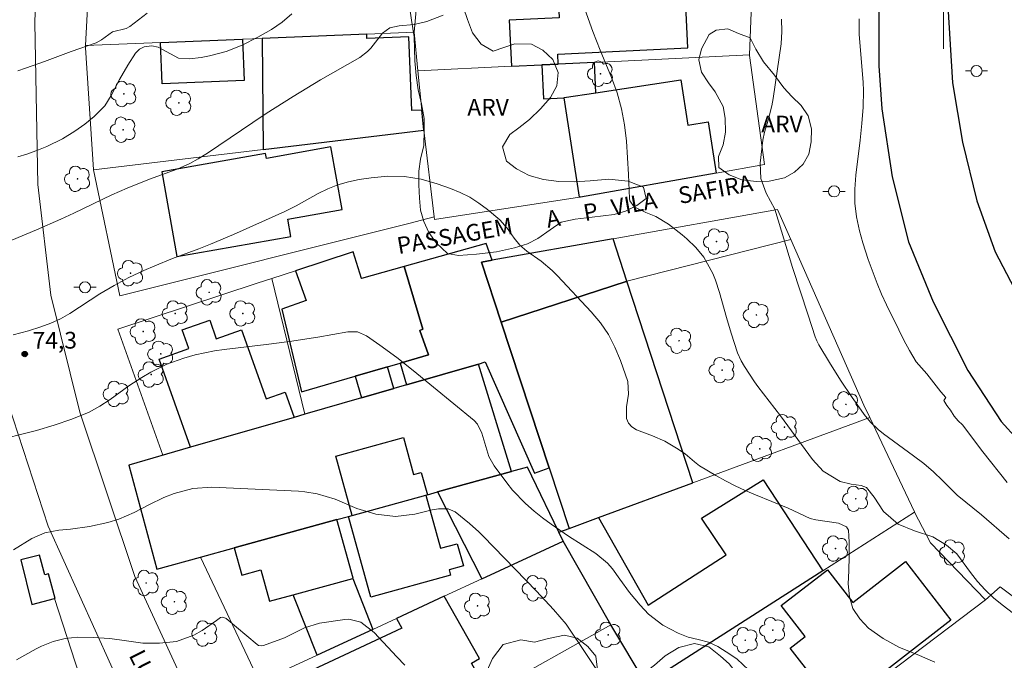
# Model space of a CAD drawing. Units: metres. Extents: x 289374 to 289890, y 1675459 to 1676023.
# Drawn here: x 289517 to 289605, y 1675741 to 1675799 of the extents above; entities that cross this region are included whole.
import ezdxf

# ---------------------------------------------------------------- set-up
doc = ezdxf.new("R2010")
doc.units = ezdxf.units.M
doc.header["$MEASUREMENT"] = 0
for name, color, linetype, lineweight, true_color in [('Arvores_Isoladas', 7, 'Continuous', 18, 0x00ff33), ('Curvas_Intermediarias', 7, 'Continuous', 9, 0x783c14), ('Curvas_Mestras', 7, 'Continuous', 20, 0x783c14), ('Pto_Cotado', 7, 'Continuous', 9, 0x783c14), ('Topon_Pto_Cotado', 7, 'Continuous', 9, 0x783c14), ('Topon_Vegetacao', 7, 'Continuous', 9, 0x00ff33), ('Vegetacao', 7, 'Orla8', 9, 0x00ff33)]:
    doc.layers.add(name, color=color, linetype=linetype, lineweight=lineweight, true_color=true_color)
for name, color, linetype, lineweight in [('Cerca', 8, 'Cerca', 20), ('Edificacoes', 7, 'Continuous', 30), ('Malha_Coordenadas', 7, 'Continuous', 15), ('Muro_Grade', 8, 'Continuous', 20), ('Pavimentacao_Asfaltica_Mfio', 10, 'Continuous', 30), ('Pavimentacao_Nao_Asfaltica_S_Mfio', 10, 'Continuous', 15), ('Poste', 7, 'Continuous', 9), ('Topon_de_Vias', 7, 'Continuous', 9)]:
    doc.layers.add(name, color=color, linetype=linetype, lineweight=lineweight)
doc.styles.add('Arial', font='arial.ttf', dxfattribs={"height": 1.5})
doc.styles.get("Standard").update_dxf_attribs({"font": 'arial.ttf'})
doc.linetypes.add('Cerca', pattern='A,10,0,["X",Standard,S=1,R=0,X=0,Y=-0.5],0.1', length=10.1)
doc.linetypes.add('Orla8', pattern='A,6,-0.5,["V",Standard,S=1,R=0,X=-0.5,Y=-1],-0.5,6,-0.5,["V",Standard,S=1,R=0,X=-0.5,Y=-1],-0.5', length=14)

# ---------------------------------------------------------------- blocks, each defined once
blk = doc.blocks.new('Cotas')
at = {"layer": 'Pto_Cotado'}
blk.add_hatch(color=256, dxfattribs=at).paths.add_polyline_path([(0, 0.24, 1), (0, -0.24, 1)])
at = {"layer": 'Pto_Cotado', "lineweight": -3}
blk.add_lwpolyline([(0, -0.24, -1), (0, 0.24, -1)], format="xyb", close=True, dxfattribs=at)
blk = doc.blocks.new('Arvore')
at = {"layer": 'Arvores_Isoladas'}
blk.add_lwpolyline([(-0.718, 0.493, 0.872324), (-0.722, -0.551, 0.862983), (0.284, -0.827, 0.900105), (0.89, 0.029, 0.863155), (0.262, 0.861, 0.882486)], format="xyb", close=True, dxfattribs=at)
blk.add_circle((0, 0), 0.0286, dxfattribs=at)
blk = doc.blocks.new('Poste')
at = {"layer": 'Poste'}
for points in [[(-0.5, 0), (-1, 0)], [(0.5, 0), (1, 0)]]:
    blk.add_lwpolyline(points, dxfattribs=at)
blk.add_lwpolyline([(0, 0.5, 1), (0, -0.5, 1)], format="xyb", close=True, dxfattribs=at)

msp = doc.modelspace()

# ---------------------------------------------------------------- linework, layer by layer
at = {"layer": 'Cerca', "flags": 128}
for points in [[(289523.784, 1675785.134), (289523.775, 1675785.178)], [(289554.315, 1675780.92), (289552.06, 1675780.332), (289526.134, 1675773.837), (289523.784, 1675785.134)], [(289542.739, 1675763.211), (289539.771, 1675775.399)], [(289621.337, 1675735.518), (289605.085, 1675747.72), (289603.772, 1675746.561)], [(289520.276, 1675746.672), (289523.264, 1675737.479)], [(289603.772, 1675746.561), (289582.863, 1675730.735)]]:
    msp.add_lwpolyline(points, dxfattribs=at)
at = {"layer": 'Curvas_Intermediarias', "flags": 128}
for points, elevation in [([(289567.535, 1675800.411), (289568.556, 1675797.539), (289569.195, 1675795.889), (289570.221, 1675793.431), (289570.726, 1675792.039), (289571.135, 1675790.625), (289571.401, 1675789.176), (289571.57, 1675787.705), (289571.747, 1675784.728), (289571.825, 1675782.57), (289571.881, 1675782.359), (289572.269, 1675781.821), (289573.296, 1675781.31), (289574.199, 1675780.946), (289575.324, 1675780.278), (289576.559, 1675779.306), (289576.987, 1675778.946), (289577.785, 1675778.168), (289578.492, 1675777.305), (289579.309, 1675775.854), (289579.549, 1675775.256), (289579.922, 1675774.144), (289580.527, 1675771.891), (289580.948, 1675770.492), (289581.512, 1675768.731), (289581.841, 1675768.007), (289582.146, 1675767.493), (289583.038, 1675766.124), (289583.337, 1675765.694), (289585.378, 1675763.059), (289588.25, 1675759.168), (289589.207, 1675758.105), (289590.718, 1675757.174), (289591.707, 1675756.935), (289592.613, 1675756.828), (289593.081, 1675756.648), (289593.789, 1675755.776), (289594.626, 1675754.501), (289595.917, 1675753.352), (289597.387, 1675752.753), (289599.034, 1675752.215), (289600.257, 1675751.471), (289601.18, 1675750.702), (289602.408, 1675749.016), (289603.046, 1675748.214), (289603.728, 1675747.454), (289604.473, 1675746.757), (289605.261, 1675746.102), (289607.403, 1675744.474)], 73), ([(289541.55, 1675799.137), (289540.682, 1675798.381), (289539.727, 1675797.738), (289538.507, 1675797.039), (289537.118, 1675796.339), (289535.682, 1675795.748), (289534.19, 1675795.353), (289533.425, 1675795.229), (289532.387, 1675795.108), (289531.384, 1675795.172), (289529.589, 1675796.153), (289529.008, 1675796.254), (289528.322, 1675796.162), (289527.889, 1675795.959), (289527.556, 1675795.616), (289526.848, 1675794.516), (289526.115, 1675793.255), (289525.371, 1675791.796), (289524.792, 1675790.881), (289523.833, 1675789.928), (289522.994, 1675789.24), (289522.107, 1675788.617), (289521.005, 1675787.934), (289519.591, 1675787.228), (289518.856, 1675786.931), (289517.792, 1675786.541), (289516.987, 1675786.313)], 72), ([(289516.993, 1675794.03), (289517.68, 1675794.251), (289519.387, 1675794.855), (289521.768, 1675795.748), (289524.024, 1675796.526), (289524.505, 1675796.79), (289525.489, 1675797.53), (289526.701, 1675797.818), (289527.039, 1675798.012), (289528.576, 1675799.191)], 71), ([(289516.453, 1675778.844), (289518.657, 1675779.755), (289520.839, 1675780.717), (289522.013, 1675781.257), (289525.425, 1675782.893), (289526.782, 1675783.49), (289528.794, 1675784.292), (289531.29, 1675785.214), (289532.403, 1675785.719), (289533.165, 1675786.126), (289534.007, 1675786.631), (289538.072, 1675789.394), (289539.27, 1675790.188), (289541.692, 1675791.733), (289544.145, 1675793.229), (289547.655, 1675795.219), (289548.347, 1675795.752), (289548.648, 1675796.067), (289549.685, 1675797.397), (289550.352, 1675797.891), (289551.186, 1675798.072), (289552.529, 1675798.188), (289553.674, 1675798.45), (289555.129, 1675799.009)], 73), ([(289605.875, 1675752.049), (289603.398, 1675754.196), (289601.221, 1675755.957), (289599.917, 1675757.259), (289599.09, 1675758.049), (289598.219, 1675758.791), (289597.317, 1675759.496), (289594.608, 1675761.452), (289594.126, 1675761.85), (289593.452, 1675762.503), (289592.879, 1675763.201), (289592.614, 1675763.567), (289591.803, 1675764.726), (289590.76, 1675766.273), (289589.774, 1675767.856), (289588.818, 1675769.453), (289588.638, 1675769.798), (289588.497, 1675770.162), (289587.848, 1675772.114), (289586.454, 1675776.388), (289584.884, 1675781.599), (289584.08, 1675783.061), (289583.602, 1675784.363), (289583.541, 1675785.748), (289583.78, 1675787.806), (289583.939, 1675788.533), (289584.274, 1675789.602), (289584.612, 1675790.88), (289584.727, 1675791.53), (289585.44, 1675796.455), (289585.487, 1675797.536), (289585.457, 1675798.653)], 72), ([(289592.433, 1675798.694), (289592.421, 1675797.318), (289592.778, 1675792.99), (289592.817, 1675792.25), (289592.802, 1675790.771), (289592.673, 1675789.293), (289592.509, 1675787.817), (289592.123, 1675784.67), (289592.029, 1675783.417), (289592.057, 1675782.161), (289592.202, 1675780.912), (289592.463, 1675779.683), (289592.757, 1675778.606), (289593.238, 1675777.098), (289594.039, 1675774.954), (289594.439, 1675773.975), (289594.883, 1675773.016), (289595.977, 1675770.775), (289596.445, 1675769.852), (289596.942, 1675768.944), (289597.554, 1675767.929), (289598.508, 1675766.826), (289599.763, 1675765.214), (289600.208, 1675764.716), (289600.038, 1675764.447), (289600.305, 1675763.99), (289600.614, 1675763.574), (289600.957, 1675763.05), (289601.319, 1675762.611), (289601.692, 1675762.251), (289603.524, 1675759.85), (289605.713, 1675757.088)], 71), ([(289516.563, 1675770.328), (289517.935, 1675770.708), (289519.068, 1675771.049), (289519.962, 1675771.374), (289520.818, 1675771.786), (289521.645, 1675772.26), (289524.348, 1675774.01), (289525.629, 1675774.779), (289526.942, 1675775.489), (289528.294, 1675776.12), (289529.284, 1675776.539), (289530.874, 1675777.173), (289533.224, 1675778.054), (289534.267, 1675778.465), (289536.332, 1675779.341), (289540.939, 1675781.392), (289541.935, 1675781.917), (289543.913, 1675783.004), (289544.795, 1675783.43), (289545.7, 1675783.793), (289546.636, 1675784.06), (289547.595, 1675784.265), (289548.677, 1675784.438), (289550.182, 1675784.563), (289551.674, 1675784.539), (289553.146, 1675784.292), (289554.603, 1675783.896), (289555.778, 1675783.48), (289556.669, 1675783.109), (289557.526, 1675782.68), (289558.333, 1675782.162), (289559.106, 1675781.585), (289560.197, 1675780.649), (289560.864, 1675779.906), (289561.494, 1675778.999), (289562.007, 1675778.374), (289562.631, 1675777.858), (289563.912, 1675776.959), (289564.906, 1675776.109), (289565.371, 1675775.646), (289568.413, 1675772.404), (289569.229, 1675771.414), (289569.953, 1675770.367), (289570.537, 1675769.237), (289571.029, 1675768.051), (289571.68, 1675766.139), (289571.749, 1675765.026), (289571.577, 1675763.885), (289571.582, 1675762.843), (289571.742, 1675762.413), (289572.056, 1675762.081), (289572.474, 1675761.812), (289573.89, 1675761.275), (289574.996, 1675760.787), (289576.042, 1675760.182), (289576.818, 1675759.665), (289577.662, 1675758.935), (289578.104, 1675758.596), (289579.568, 1675757.725), (289580.434, 1675757.243), (289581.313, 1675756.788), (289582.212, 1675756.373), (289583.124, 1675755.984), (289586.073, 1675754.798), (289588.041, 1675753.873), (289588.559, 1675753.752), (289590.579, 1675753.447), (289591.291, 1675753.116), (289591.475, 1675752.814), (289591.533, 1675751.745), (289591.542, 1675750.453), (289591.503, 1675749.162), (289591.446, 1675747.996), (289591.563, 1675746.849), (289591.875, 1675745.792), (289592.478, 1675744.87), (289593.276, 1675744.038), (289594.578, 1675743.086), (289596.059, 1675742.275), (289597.641, 1675741.648), (289599.215, 1675740.988)], 74), ([(289516.593, 1675751.048), (289518.248, 1675752.058), (289519.414, 1675752.585), (289520.673, 1675752.827), (289521.727, 1675752.914), (289523.41, 1675753.132), (289525.064, 1675753.507), (289526.046, 1675753.809), (289527.422, 1675754.387), (289528.742, 1675755.099), (289530.095, 1675755.747), (289531.014, 1675756.119), (289532.673, 1675756.566), (289534.387, 1675756.665), (289542.166, 1675756.311), (289542.728, 1675756.267), (289543.839, 1675756.088), (289545.458, 1675755.601), (289547.385, 1675754.748), (289549.107, 1675754.249), (289550.849, 1675754.029), (289552.592, 1675754.246), (289554.134, 1675754.628), (289554.717, 1675754.721), (289555.592, 1675754.74), (289556.198, 1675754.45), (289557.505, 1675753.422), (289558.326, 1675752.679), (289558.719, 1675752.289), (289563.485, 1675747.353), (289565.026, 1675745.684), (289566.156, 1675744.384), (289569.799, 1675738.944)], 76), ([(289551.706, 1675740.714), (289550.981, 1675741.463), (289548.943, 1675743.643), (289547.742, 1675744.567), (289546.68, 1675744.835), (289546.307, 1675744.815), (289544.037, 1675744.471), (289542.695, 1675744.05), (289540.896, 1675743.156), (289539.009, 1675742.483), (289538.864, 1675742.448), (289538.572, 1675742.476), (289538.446, 1675742.552), (289535.67, 1675744.885), (289535.605, 1675744.932), (289535.312, 1675745.025), (289535.172, 1675744.988), (289534.791, 1675744.697), (289533.521, 1675743.808), (289532.784, 1675743.381), (289531.204, 1675742.835), (289529.681, 1675742.68), (289528.195, 1675742.689), (289526.721, 1675742.874), (289525.246, 1675743.093), (289523.759, 1675743.201), (289522.359, 1675743.226), (289521.25, 1675743.109), (289520.164, 1675742.838), (289519.127, 1675742.422), (289518.629, 1675742.165), (289516.876, 1675741.169)], 77)]:
    msp.add_lwpolyline(points, dxfattribs=dict(at, elevation=elevation))
at = {"layer": 'Curvas_Mestras', "elevation": 75, "flags": 128}
msp.add_lwpolyline([(289514.586, 1675760.744), (289518.657, 1675761.771), (289520.262, 1675762.224), (289521.841, 1675762.759), (289523.381, 1675763.389), (289524.346, 1675763.932), (289525.271, 1675764.547), (289526.945, 1675765.759), (289528.097, 1675766.511), (289528.907, 1675766.984), (289530.36, 1675767.702), (289531.883, 1675768.257), (289532.885, 1675768.535), (289534.62, 1675768.895), (289535.5, 1675769.021), (289539.251, 1675769.46), (289541.364, 1675769.747), (289543.898, 1675770.142), (289546.588, 1675770.621), (289547.456, 1675770.602), (289548.252, 1675770.248), (289549.437, 1675769.424), (289550.964, 1675768.317), (289552.445, 1675767.149), (289557.912, 1675762.659), (289558.221, 1675762.336), (289558.609, 1675761.523), (289559.225, 1675759.435), (289559.696, 1675758.596), (289560.836, 1675757.056), (289561.36, 1675756.407), (289562.507, 1675755.206), (289563.305, 1675754.51), (289564.048, 1675753.921), (289564.806, 1675753.352), (289565.585, 1675752.812), (289566.377, 1675752.291), (289568.832, 1675750.734), (289569.869, 1675749.856), (289570.314, 1675749.344), (289570.973, 1675748.415), (289571.849, 1675747.221), (289572.785, 1675746.074), (289573.537, 1675745.28), (289574.835, 1675744.285), (289576.203, 1675743.573), (289577.085, 1675743.228), (289578.009, 1675743.016), (289578.92, 1675742.781), (289579.764, 1675742.367), (289580.924, 1675741.644), (289581.495, 1675741.24), (289582.509, 1675740.294)], dxfattribs=at)
at = {"layer": 'Edificacoes', "flags": 128}
for points in [[(289565.453, 1675794.63), (289565.411, 1675795.518), (289577.076, 1675796.072), (289576.628, 1675805.513), (289565.195, 1675805.664), (289565.522, 1675798.78), (289561.052, 1675798.568), (289561.249, 1675794.431), (289563.992, 1675794.561)], [(289538.995, 1675786.961), (289553.382, 1675788.688), (289553.209, 1675790.502), (289552.327, 1675790.467), (289552.061, 1675797.077), (289548.287, 1675796.926), (289548.271, 1675797.309), (289538.909, 1675796.933)], [(289529.783, 1675796.567), (289537.13, 1675796.862), (289537.279, 1675793.163), (289529.931, 1675792.867)], [(289565.98, 1675791.594), (289565.977, 1675791.62), (289568.824, 1675792.057), (289568.695, 1675794.784), (289565.453, 1675794.63), (289563.992, 1675794.561), (289564.137, 1675791.507)], [(289579.601, 1675784.846), (289567.448, 1675782.693), (289567.348, 1675782.678), (289565.98, 1675791.594), (289565.977, 1675791.62), (289568.824, 1675792.057), (289576.451, 1675793.227), (289577.075, 1675789.158), (289578.897, 1675789.438)], [(289545.063, 1675787.195), (289539.285, 1675786.169), (289539.206, 1675786.616), (289529.899, 1675784.963), (289531.25, 1675777.355), (289541.476, 1675779.172), (289541.2, 1675780.725), (289546.059, 1675781.587)], [(289558.563, 1675776.867), (289560.342, 1675771.471), (289571.527, 1675775.122), (289571.614, 1675775.144), (289570.367, 1675778.965), (289559.524, 1675777.036)], [(289551.265, 1675767.796), (289551.838, 1675765.839), (289558.298, 1675767.705), (289558.904, 1675767.923), (289563.315, 1675757.94), (289564.646, 1675758.418), (289560.342, 1675771.471), (289558.563, 1675776.867), (289559.524, 1675777.036), (289558.991, 1675778.547), (289551.637, 1675776.463), (289553.31, 1675770.84), (289553.027, 1675770.738), (289553.815, 1675768.542)], [(289551.265, 1675767.796), (289553.815, 1675768.542), (289553.027, 1675770.738), (289553.31, 1675770.84), (289551.637, 1675776.463), (289547.813, 1675775.379), (289547.067, 1675777.798), (289541.887, 1675776.095), (289542.851, 1675773.411), (289540.678, 1675772.631), (289542.431, 1675765.212), (289547.248, 1675766.621), (289550.14, 1675767.467)], [(289569.072, 1675753.948), (289577.515, 1675757.061), (289571.614, 1675775.144), (289571.527, 1675775.122), (289560.342, 1675771.471), (289564.646, 1675758.418), (289566.44, 1675752.978)], [(289541.767, 1675762.931), (289532.483, 1675760.25), (289529.669, 1675768.155), (289532.332, 1675769.103), (289531.734, 1675770.781), (289534.193, 1675771.656), (289534.788, 1675769.984), (289537.046, 1675770.788), (289539.253, 1675764.589), (289540.961, 1675765.197)], [(289541.767, 1675762.931), (289532.483, 1675760.25), (289526.93, 1675758.646), (289529.466, 1675749.31), (289533.381, 1675750.389), (289536.394, 1675751.219), (289545.61, 1675753.759), (289546.637, 1675754.042), (289546.957, 1675754.131), (289545.491, 1675759.45), (289551.567, 1675761.125), (289552.48, 1675757.811), (289553.171, 1675758.001), (289553.723, 1675755.996), (289554.633, 1675756.246), (289561.248, 1675758.07), (289558.298, 1675767.705), (289551.838, 1675765.839), (289550.712, 1675765.514), (289547.816, 1675764.678), (289547.816, 1675764.678), (289547.816, 1675764.678), (289542.739, 1675763.211)], [(289550.14, 1675767.467), (289547.248, 1675766.621), (289547.816, 1675764.678), (289550.712, 1675765.514)], [(289554.633, 1675756.246), (289558.585, 1675748.439), (289565.886, 1675751.826), (289562.688, 1675758.467), (289561.248, 1675758.07)], [(289565.495, 1675752.638), (289566.44, 1675752.978), (289569.072, 1675753.948), (289573.505, 1675746.1), (289580.521, 1675750.595), (289578.292, 1675753.898), (289583.82, 1675757.321), (289589.184, 1675749.179), (289573.326, 1675739.035), (289570.155, 1675744.333), (289565.886, 1675751.826)], [(289546.957, 1675754.131), (289553.579, 1675755.956), (289554.893, 1675751.188), (289556.398, 1675751.602), (289556.947, 1675749.611), (289555.66, 1675749.256), (289555.792, 1675748.776), (289548.632, 1675746.803), (289546.637, 1675754.042)], [(289536.394, 1675751.219), (289537.07, 1675748.769), (289538.787, 1675749.243), (289539.562, 1675746.431), (289541.682, 1675747.016), (289547.022, 1675748.487), (289547.061, 1675748.498), (289545.61, 1675753.759)], [(289518.939, 1675750.572), (289517.259, 1675750.165), (289518.234, 1675746.143), (289520.276, 1675746.672), (289520.341, 1675746.689), (289519.742, 1675748.912), (289519.399, 1675748.798)], [(289596.59, 1675750), (289600.665, 1675744.744), (289590.447, 1675736.822), (289586.255, 1675742.23), (289587.593, 1675743.267), (289585.434, 1675746.053), (289589.581, 1675749.268), (289591.858, 1675746.331)], [(289541.682, 1675747.016), (289547.022, 1675748.487), (289548.836, 1675743.918), (289543.82, 1675741.591)], [(289555.231, 1675746.884), (289550.935, 1675744.891), (289551.431, 1675744.012), (289543.433, 1675740.297), (289546.399, 1675733.577), (289554.43, 1675737.255), (289555.196, 1675735.897), (289559.2, 1675738.155), (289557.657, 1675740.891), (289558.38, 1675741.299)]]:
    msp.add_lwpolyline(points, close=True, dxfattribs=at)
at = {"layer": 'Malha_Coordenadas', "flags": 128}
msp.add_lwpolyline([(289600, 1675804), (289600, 1675796)], dxfattribs=at)
at = {"layer": 'Muro_Grade', "flags": 128}
for points in [[(289523.072, 1675796.297), (289523.655, 1675807.529), (289523.674, 1675807.691)], [(289552.542, 1675797.481), (289553.275, 1675805.819)], [(289582.997, 1675805.389), (289582.598, 1675795.444)], [(289552.542, 1675797.481), (289548.271, 1675797.309), (289538.909, 1675796.933), (289537.13, 1675796.862), (289529.783, 1675796.567), (289523.072, 1675796.297)], [(289552.542, 1675797.481), (289552.871, 1675794.033)], [(289523.775, 1675785.178), (289523.061, 1675796.093), (289523.072, 1675796.297)], [(289552.871, 1675794.033), (289561.249, 1675794.431), (289563.992, 1675794.561), (289565.453, 1675794.63), (289568.695, 1675794.784), (289582.598, 1675795.444)], [(289582.598, 1675795.444), (289582.596, 1675795.403), (289583.952, 1675785.617), (289579.601, 1675784.846), (289567.448, 1675782.693), (289567.348, 1675782.678), (289554.344, 1675780.683), (289554.315, 1675780.92)], [(289553.382, 1675788.688), (289553.209, 1675790.502), (289552.871, 1675794.033)], [(289523.784, 1675785.134), (289538.995, 1675786.961), (289553.382, 1675788.688)], [(289554.315, 1675780.92), (289553.382, 1675788.688)], [(289559.524, 1675777.036), (289570.367, 1675778.965), (289585.1, 1675781.587), (289586.294, 1675778.881)], [(289571.527, 1675775.122), (289571.614, 1675775.144), (289586.294, 1675778.881)], [(289586.294, 1675778.881), (289592.841, 1675764.04), (289593.379, 1675762.909)], [(289539.771, 1675775.399), (289541.887, 1675776.095), (289547.067, 1675777.798), (289547.813, 1675775.379), (289551.637, 1675776.463), (289558.991, 1675778.547), (289559.524, 1675777.036)], [(289559.524, 1675777.036), (289558.563, 1675776.867), (289560.342, 1675771.471), (289564.646, 1675758.418), (289566.44, 1675752.978)], [(289529.997, 1675759.532), (289525.96, 1675770.846), (289538.446, 1675774.964), (289539.771, 1675775.399)], [(289561.248, 1675758.07), (289558.298, 1675767.705), (289551.838, 1675765.839), (289550.712, 1675765.514), (289547.816, 1675764.678), (289542.739, 1675763.211)], [(289542.739, 1675763.211), (289541.767, 1675762.931), (289532.483, 1675760.25), (289529.997, 1675759.532)], [(289566.44, 1675752.978), (289569.072, 1675753.948), (289577.515, 1675757.061), (289593.379, 1675762.909)], [(289593.379, 1675762.909), (289597.392, 1675754.474), (289597.409, 1675754.442)], [(289533.381, 1675750.389), (289529.466, 1675749.31), (289526.93, 1675758.646), (289529.997, 1675759.532)], [(289561.248, 1675758.07), (289562.688, 1675758.467), (289565.495, 1675752.638)], [(289561.248, 1675758.07), (289554.633, 1675756.246), (289553.723, 1675755.996), (289553.579, 1675755.956), (289546.957, 1675754.131), (289546.637, 1675754.042), (289545.61, 1675753.759), (289536.394, 1675751.219), (289533.381, 1675750.389)], [(289573.326, 1675739.035), (289589.184, 1675749.179), (289597.409, 1675754.442)], [(289603.772, 1675746.561), (289598.83, 1675751.682), (289597.409, 1675754.442)], [(289565.495, 1675752.638), (289566.44, 1675752.978)], [(289565.886, 1675751.826), (289565.495, 1675752.638)], [(289565.886, 1675751.826), (289558.585, 1675748.439), (289555.231, 1675746.884), (289550.935, 1675744.891), (289548.836, 1675743.918), (289543.82, 1675741.591), (289538.658, 1675739.197)], [(289570.155, 1675744.333), (289565.886, 1675751.826)], [(289538.658, 1675739.197), (289533.381, 1675750.389)], [(289544.029, 1675729.599), (289555.196, 1675735.897), (289559.2, 1675738.155), (289570.155, 1675744.333)], [(289570.155, 1675744.333), (289573.326, 1675739.035)]]:
    msp.add_lwpolyline(points, dxfattribs=at)
at = {"layer": 'Pavimentacao_Asfaltica_Mfio', "flags": 128}
for points in [[(289641.063, 1675890.131), (289618.268, 1675847.858), (289609.402, 1675830.78), (289606.872, 1675825.456), (289604.894, 1675820.958), (289603.03, 1675815.803), (289601.818, 1675811.413), (289600.934, 1675805.861), (289600.376, 1675799.838), (289600.81, 1675792.941), (289601.685, 1675787.61), (289602.979, 1675782.349), (289604.632, 1675777.797), (289607.711, 1675771.893), (289610.255, 1675767.754), (289613.604, 1675763.528), (289619.427, 1675757.81), (289624.93, 1675753.515), (289632.701, 1675749.218), (289638.882, 1675746.732), (289640.885, 1675747.065)], [(289614.066, 1675854.281), (289612.496, 1675850.46), (289600.69, 1675826.42), (289598.554, 1675821.597), (289596.489, 1675815.38), (289595.378, 1675810.999), (289594.53, 1675805.617), (289594.198, 1675800.863), (289594.181, 1675794.466), (289594.464, 1675790.609), (289595.383, 1675784.523), (289596.848, 1675778.681), (289599.061, 1675773.287), (289602.166, 1675767.153), (289605.176, 1675762.562), (289611.014, 1675756.105), (289616.362, 1675751.359), (289625.109, 1675745.749)]]:
    msp.add_lwpolyline(points, dxfattribs=at)
at = {"layer": 'Pavimentacao_Nao_Asfaltica_S_Mfio', "flags": 128}
for points in [[(289614.066, 1675854.281), (289613.746, 1675857.766), (289612.893, 1675860.303), (289611.894, 1675862.005), (289610.18, 1675863.65), (289603.475, 1675867.398), (289590.578, 1675874.436), (289566.749, 1675885.293), (289549.944, 1675892.059), (289548.398, 1675892.027), (289546.991, 1675891.347), (289536.333, 1675872.439), (289528.51, 1675855.136), (289524.695, 1675845.332), (289522.824, 1675838.934), (289520.529, 1675828.396), (289518.945, 1675812.174), (289518.519, 1675798.315), (289518.783, 1675783.824), (289519.963, 1675773.893), (289522.549, 1675763.407), (289527.487, 1675748.649), (289532.209, 1675738.401)], [(289526.723, 1675737.612), (289519.723, 1675753.18), (289515.687, 1675765.563), (289514.713, 1675766.46), (289510.494, 1675766.574), (289501.51, 1675765.405), (289483.474, 1675761.215), (289470.856, 1675758.813), (289467.93, 1675757.573), (289466.845, 1675756.19), (289466.412, 1675740.231)]]:
    msp.add_lwpolyline(points, dxfattribs=at)
at = {"layer": 'Vegetacao', "flags": 128}
for points in [[(289556.458, 1675808.55), (289557.789, 1675808.367), (289558.882, 1675808.005), (289559.164, 1675806.948), (289558.8, 1675805.977), (289558.034, 1675805.178), (289557.048, 1675804.707), (289555.634, 1675804.302), (289554.818, 1675803.565), (289554.88, 1675802.298), (289555.634, 1675801.224), (289556.387, 1675800.557), (289556.952, 1675799.681), (289557.317, 1675798.637), (289557.75, 1675797.445), (289558.547, 1675796.402), (289559.602, 1675795.792), (289560.576, 1675796.127), (289561.543, 1675796.457), (289563.057, 1675796.404), (289564.055, 1675795.887), (289564.978, 1675795.042), (289565.449, 1675793.868), (289565.33, 1675792.681), (289564.758, 1675791.617), (289563.872, 1675790.62), (289562.88, 1675789.654), (289561.912, 1675788.922), (289561.096, 1675788.303), (289560.442, 1675787.195), (289560.819, 1675785.91), (289561.711, 1675785.219), (289562.829, 1675784.622), (289564.141, 1675784.272), (289565.51, 1675784.089), (289566.898, 1675784.055), (289568.324, 1675784.169), (289569.995, 1675784.296), (289571.722, 1675784.12), (289573.091, 1675783.572), (289573.336, 1675782.578), (289572.506, 1675781.945), (289571.476, 1675781.418), (289570.478, 1675781.144), (289569.485, 1675781.006), (289568.487, 1675780.881), (289566.979, 1675780.729), (289565.704, 1675780.442), (289564.718, 1675779.761), (289563.606, 1675778.992), (289562.683, 1675778.508), (289561.521, 1675778.129), (289559.901, 1675777.798), (289558.111, 1675777.584), (289556.496, 1675777.451), (289555.504, 1675777.629), (289554.493, 1675778.579), (289553.834, 1675779.505), (289553.382, 1675780.505), (289553.112, 1675781.512), (289552.999, 1675782.594), (289552.949, 1675783.787), (289552.962, 1675785.029), (289553.1, 1675786.099), (289553.389, 1675787.329), (289553.433, 1675788.683), (289553.434, 1675789.74), (289553.201, 1675791.063), (289552.875, 1675792.317), (289552.706, 1675793.602), (289552.587, 1675794.919), (289552.549, 1675796.038), (289552.518, 1675797.076), (289552.305, 1675798.559), (289552.104, 1675799.801), (289551.928, 1675801.21), (289551.897, 1675802.552), (289552.048, 1675803.708), (289552.406, 1675804.741), (289552.852, 1675805.681), (289553.537, 1675806.647), (289554.385, 1675807.526)], [(289579.606, 1675797.685), (289580.643, 1675797.792), (289581.61, 1675797.367), (289582.665, 1675796.974), (289583.173, 1675795.961), (289583.864, 1675794.825), (289584.831, 1675793.64), (289585.666, 1675792.498), (289586.395, 1675791.708), (289587.242, 1675790.925), (289587.864, 1675789.974), (289588.159, 1675788.813), (289588.134, 1675787.638), (289587.914, 1675786.556), (289587.411, 1675785.646), (289586.638, 1675784.934), (289585.746, 1675784.419), (289584.371, 1675784.132), (289583.228, 1675784.087), (289581.921, 1675784.245), (289580.785, 1675784.694), (289579.862, 1675785.341), (289579.824, 1675786.342), (289580.251, 1675787.382), (289580.453, 1675788.519), (289580.409, 1675789.768), (289580.233, 1675790.819), (289579.524, 1675792.146), (289578.908, 1675792.949), (289578.305, 1675793.893), (289578.067, 1675795.005), (289578.306, 1675796.007), (289578.991, 1675797.282)], [(289562.087, 1675742.988), (289563.318, 1675742.78), (289564.574, 1675743.104), (289566.025, 1675743.391), (289567.149, 1675743.128), (289568.103, 1675742.381), (289568.813, 1675741.505), (289568.938, 1675740.51), (289568.699, 1675739.514), (289568.36, 1675738.525), (289568.41, 1675737.196), (289569.321, 1675736.666), (289570.615, 1675736.638), (289571.412, 1675737.313), (289571.657, 1675738.562), (289572.279, 1675739.577), (289573.19, 1675740.03), (289574.095, 1675740.718), (289575.037, 1675741.554), (289576.262, 1675742.28), (289577.669, 1675742.66), (289578.956, 1675742.335), (289579.999, 1675741.502), (289580.79, 1675740.811), (289581.393, 1675740.003), (289581.845, 1675738.656), (289582.058, 1675737.235), (289582.139, 1675735.881), (289581.982, 1675734.824), (289581.718, 1675733.47), (289581.504, 1675732.344), (289581.203, 1675731.144), (289580.813, 1675730.08), (289580.336, 1675729.053), (289579.733, 1675728.119), (289578.828, 1675727.208), (289577.691, 1675726.384), (289576.454, 1675725.856), (289575.304, 1675725.829), (289574.35, 1675726.458), (289574.193, 1675727.632), (289574.539, 1675728.894), (289574.878, 1675729.92), (289575.293, 1675731.108), (289575.758, 1675732.543), (289575.463, 1675733.581), (289574.69, 1675734.643), (289573.723, 1675735.043), (289572.718, 1675734.917), (289571.606, 1675734.291), (289570.934, 1675733.492), (289570.331, 1675732.52), (289569.753, 1675731.579), (289569.175, 1675730.701), (289568.321, 1675729.642), (289567.178, 1675728.824), (289566.041, 1675728.376), (289564.716, 1675728.04), (289563.177, 1675728.328), (289562.442, 1675729.031), (289561.965, 1675730.359), (289562.229, 1675731.398), (289562.945, 1675732.16), (289563.875, 1675733.008), (289563.9, 1675734.059), (289563.147, 1675734.892), (289562.198, 1675735.447), (289561.194, 1675736.149), (289560.226, 1675736.914), (289559.63, 1675737.735), (289559.184, 1675738.76), (289559.09, 1675740.219), (289559.555, 1675741.302), (289560.51, 1675742.558)]]:
    msp.add_lwpolyline(points, close=True, dxfattribs=at)

# ---------------------------------------------------------------- block references
at = {"layer": 'Arvores_Isoladas'}
for p in [(289569.236, 1675793.764), (289526.5, 1675791.946), (289531.434, 1675791.156), (289526.438, 1675788.741), (289522.349, 1675784.333), (289579.641, 1675778.702), (289527.103, 1675775.867), (289534.152, 1675774.151), (289531.107, 1675772.252), (289537.165, 1675772.257), (289583.213, 1675772.125), (289528.239, 1675770.637), (289576.279, 1675769.806), (289529.808, 1675768.631), (289580.141, 1675767.174), (289528.956, 1675766.776), (289525.817, 1675765.042), (289591.245, 1675764.099), (289585.73, 1675762.054), (289583.513, 1675760.115), (289592.123, 1675755.632), (289590.307, 1675751.159), (289600.8, 1675750.816), (289528.502, 1675748.075), (289563.375, 1675747.596), (289531.031, 1675746.392), (289558.218, 1675746.022), (289533.762, 1675743.54), (289569.937, 1675743.43), (289584.678, 1675743.842), (289582.222, 1675742.941)]:
    msp.add_blockref('Arvore', p, dxfattribs=at)
at = {"layer": 'Poste'}
for p in [(289602.953, 1675794.008), (289590.187, 1675783.204), (289523.017, 1675774.604)]:
    msp.add_blockref('Poste', p, dxfattribs=at)
at = {"layer": 'Pto_Cotado'}
msp.add_blockref('Cotas', (289517.609, 1675768.616, 74.3), dxfattribs=at)

# ---------------------------------------------------------------- texts
at = {"layer": 'Topon_de_Vias', "style": 'Arial'}
for s, rotation, p in [('SAFIRA', 10.07543, (289576.36, 1675782.073)), ('VILA', 10.07543, (289570.342, 1675780.989)), ('A', 10.07543, (289564.507, 1675779.933)), ('P', 10.07543, (289567.847, 1675780.53)), ('PASSAGEM', 10.07543, (289551.135, 1675777.576)), ('LUIZ', 296.74136, (289526.909, 1675741.601))]:
    msp.add_text(s, height=1.5, rotation=rotation, dxfattribs=at).set_placement(p)
at = {"layer": 'Topon_Pto_Cotado', "style": 'Arial'}
msp.add_text('74,3', height=1.5, dxfattribs=at).set_placement((289518.316, 1675769.105, 74.3))
at = {"layer": 'Topon_Vegetacao', "style": 'Arial'}
for p in [(289557.297, 1675790.007), (289583.65, 1675788.494)]:
    msp.add_text('ARV', height=1.5, dxfattribs=at).set_placement(p)

doc.saveas('drawing.dxf')
